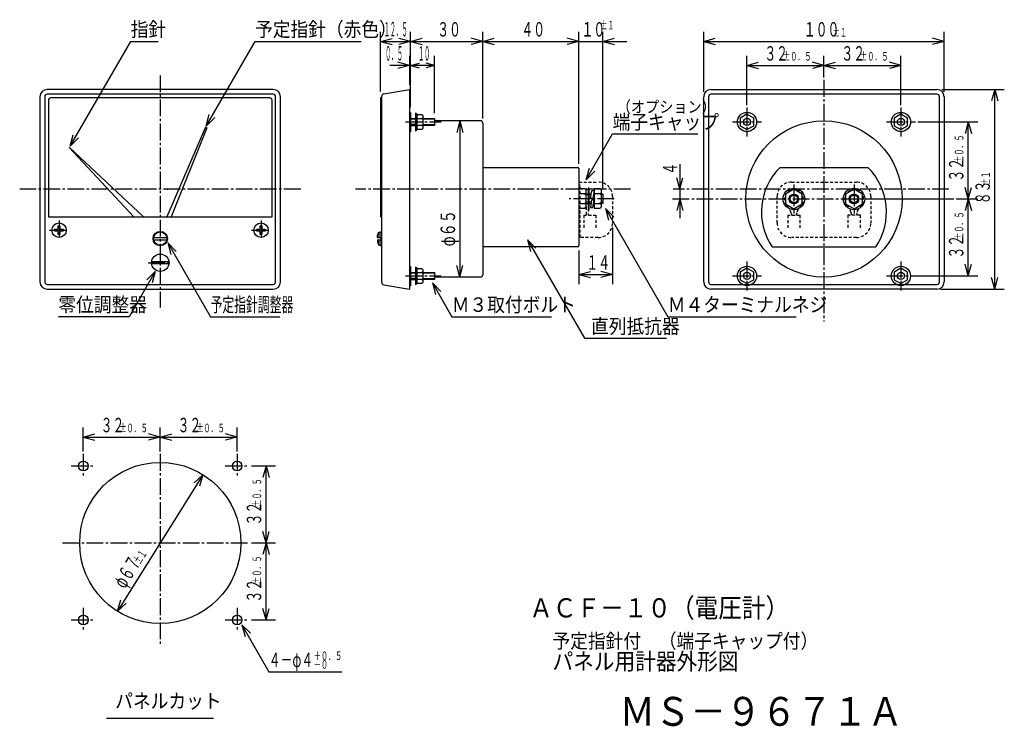
# Model space of a CAD drawing. Extents: x 18 to 222, y 18 to 165.
import ezdxf

# ---------------------------------------------------------------- set-up
doc = ezdxf.new("R2010")
doc.units = 0
for name, pattern in [('LTYPE1', [15, 10.5, -1.5, 1.5, -1.5]), ('LTYPE2', [5, 3.5, -0.5, 0.5, -0.5]), ('LTYPE3', [1, 0.6, -0.4])]:
    doc.linetypes.add(name, pattern=pattern)
doc.layers.get('0').update_dxf_attribs({"linetype": 'CONTINUOUS'})
doc.styles.add('KANJI0', font='txt.shx', dxfattribs={"width": 0.6, "height": 3, "bigfont": 'extfont.shx'})
doc.styles.add('KANJI1', font='txt.shx', dxfattribs={"width": 0.9, "height": 3, "bigfont": 'extfont.shx'})
doc.styles.add('KANJI10', font='txt.shx', dxfattribs={"width": 0.666667, "height": 3, "bigfont": 'extfont.shx'})
doc.styles.add('KANJI2', font='txt.shx', dxfattribs={"width": 0.3, "height": 3, "bigfont": 'extfont.shx'})
doc.styles.add('KANJI3', font='txt.shx', dxfattribs={"width": 0.6, "height": 1.8, "bigfont": 'extfont.shx'})
doc.styles.add('KANJI4', font='txt.shx', dxfattribs={"width": 0.9, "height": 3, "bigfont": 'extfont.shx'})
doc.styles.add('KANJI5', font='txt.shx', dxfattribs={"width": 0.6, "height": 3, "bigfont": 'extfont.shx'})
doc.styles.add('KANJI6', font='txt.shx', dxfattribs={"width": 0.9, "height": 6, "bigfont": 'extfont.shx'})
doc.styles.add('KANJI7', font='txt.shx', dxfattribs={"width": 0.9, "height": 3.5, "bigfont": 'extfont.shx'})
doc.styles.add('KANJI8', font='txt.shx', dxfattribs={"width": 0.9, "height": 4, "bigfont": 'extfont.shx'})
doc.styles.add('KANJI9', font='txt.shx', dxfattribs={"width": 0.9, "height": 2.4, "bigfont": 'extfont.shx'})

msp = doc.modelspace()

# ---------------------------------------------------------------- linework, layer by layer
at = {"color": 2, "linetype": 'CONTINUOUS'}
for p, q in [((92.8, 150.33), (92.8, 162.75)), ((99.05, 147.05), (99.05, 162.75)), ((114.05, 144.75), (114.05, 162.75)), ((134.05, 135.3), (134.05, 162.75)), ((139.05, 130.1), (139.05, 162.75)), ((160, 150.25), (160, 162.75)), ((210, 150.25), (210, 162.75)), ((28.27, 138.94), (40.86, 160.75)), ((40.86, 160.75), (46.56, 160.75)), ((56.55, 143.15), (66.71, 160.75)), ((66.71, 160.75), (88.77, 160.75)), ((92.8, 160.72), (95.21, 161.37)), ((92.8, 160.72), (95.21, 160.08)), ((92.8, 160.72), (99.05, 160.72)), ((99.05, 160.72), (96.64, 161.37)), ((99.05, 160.72), (96.64, 160.08)), ((99.05, 160.75), (101.46, 161.4)), ((99.05, 160.75), (114.05, 160.75)), ((99.05, 160.75), (101.46, 160.1)), ((114.05, 160.75), (111.64, 161.4)), ((114.05, 160.75), (111.64, 161.4)), ((114.05, 160.75), (111.64, 160.1)), ((114.05, 160.75), (111.64, 160.1)), ((114.05, 160.75), (116.46, 161.4)), ((114.05, 160.75), (116.46, 160.1)), ((114.05, 160.75), (134.05, 160.75)), ((129.05, 160.75), (144.05, 160.75)), ((134.05, 160.75), (131.64, 161.4)), ((134.05, 160.75), (131.64, 161.4)), ((134.05, 160.75), (131.64, 160.1)), ((134.05, 160.75), (131.64, 160.1)), ((139.05, 160.75), (141.46, 161.4)), ((139.05, 160.75), (141.46, 160.1)), ((160, 160.75), (162.41, 161.4)), ((160, 160.75), (162.41, 160.1)), ((160, 160.75), (210, 160.75)), ((210, 160.75), (207.59, 161.4)), ((210, 160.75), (207.59, 160.1)), ((98.8, 157.75), (98.8, 151.75)), ((99.05, 154.28), (99.05, 157.75)), ((104.05, 145.82), (104.05, 157.75)), ((169, 147.5), (169, 157.75)), ((185, 153.25), (185, 157.75)), ((201.01, 147.5), (201.01, 157.75)), ((98.8, 155.75), (94.75, 155.75)), ((98.8, 155.75), (96.39, 156.4)), ((98.8, 155.75), (96.39, 155.1)), ((104.05, 155.75), (98.8, 155.75)), ((99.05, 155.75), (100.89, 156.24)), ((99.05, 155.75), (100.87, 155.26)), ((104.05, 155.75), (102.26, 156.23)), ((104.05, 155.75), (102.26, 155.27)), ((169, 155.75), (171.41, 156.4)), ((169, 155.75), (171.41, 155.1)), ((169, 155.75), (185, 155.75)), ((185, 155.75), (182.59, 156.4)), ((185, 155.75), (182.59, 155.1)), ((185, 155.75), (187.41, 156.4)), ((185, 155.75), (187.41, 155.1)), ((185, 155.75), (201.01, 155.75)), ((201.01, 155.75), (198.6, 156.4)), ((201.01, 155.75), (198.6, 155.1)), ((70.5, 149.75), (23.5, 149.75)), ((208.5, 149.75), (161.5, 149.75)), ((209.5, 150.78), (222.5, 150.78)), ((220.5, 150.78), (219.85, 148.36)), ((220.5, 109.28), (220.5, 150.78)), ((220.5, 150.78), (221.15, 148.36)), ((23, 149.25), (23, 110.75)), ((23.76, 148.5), (23.76, 124.25)), ((69.76, 149), (24.26, 149)), ((70.26, 124.25), (70.26, 148.5)), ((71, 110.75), (71, 149.25)), ((93.05, 149), (92.8, 149)), ((92.8, 149), (92.8, 124.25)), ((161, 149.25), (161, 110.75)), ((209, 110.75), (209, 149.25)), ((56.55, 143.15), (57.2, 145.56)), ((98.8, 145.95), (99.05, 145.95)), ((99.05, 145.95), (99.05, 141.95)), ((100.4, 145.53), (100.1, 145.82)), ((100.1, 145.82), (100.1, 142.12)), ((100.4, 145.53), (101.4, 145.53)), ((100.4, 142.43), (100.4, 145.53)), ((101.4, 145.53), (101.6, 145.32)), ((169, 145.6), (167.61, 144.8)), ((170.39, 144.8), (169, 145.6)), ((201.01, 145.6), (199.63, 144.8)), ((202.4, 144.8), (201.01, 145.6)), ((56.55, 143.15), (58.32, 144.92)), ((99.05, 144.7), (100.1, 144.7)), ((100.1, 144.55), (99.05, 144.55)), ((100.1, 143.45), (99.05, 143.45)), ((100.4, 144.7), (101.38, 144.7)), ((101.38, 144.7), (101.58, 144.9)), ((101.58, 144.5), (101.38, 144.7)), ((101.39, 143.28), (101.58, 143.47)), ((101.6, 145.32), (101.6, 142.62)), ((101.6, 144.72), (104.05, 144.72)), ((104.03, 144.55), (101.6, 144.55)), ((101.6, 143.45), (104.05, 143.45)), ((104.05, 144.72), (104.05, 143.28)), ((109.3, 144.25), (108.65, 141.84)), ((109.3, 144.25), (109.95, 141.84)), ((109.3, 144.25), (109.3, 111.75)), ((167.61, 144.8), (167.61, 143.2)), ((170.39, 143.2), (170.39, 144.8)), ((199.63, 144.8), (199.63, 143.2)), ((202.4, 143.2), (202.4, 144.8)), ((204.51, 144), (217, 144)), ((215, 144), (214.35, 141.59)), ((215, 128), (215, 144)), ((215, 144), (215.65, 141.59)), ((28.27, 138.94), (28.92, 141.35)), ((56.39, 142.91), (48.4, 124.25)), ((56.67, 142.8), (49.24, 124.25)), ((56.39, 142.91), (56.67, 142.8)), ((99.05, 141.95), (98.8, 141.95)), ((99.05, 143.28), (100.1, 143.28)), ((100.4, 142.43), (100.1, 142.12)), ((101.39, 143.28), (100.4, 143.28)), ((101.4, 142.43), (100.4, 142.43)), ((101.58, 143.07), (101.39, 143.28)), ((101.4, 142.43), (101.6, 142.62)), ((104.05, 143.28), (101.6, 143.28)), ((135.57, 132), (141.06, 141.5)), ((141.06, 141.5), (158.76, 141.5)), ((167.61, 143.2), (169, 142.4)), ((169, 142.4), (170.39, 143.2)), ((199.63, 143.2), (201.01, 142.4)), ((201.01, 142.4), (202.4, 143.2)), ((28.27, 138.94), (30.04, 140.71)), ((28.08, 138.67), (41.48, 124.27)), ((28.13, 138.72), (43.53, 124.27)), ((155.03, 135.2), (155.03, 124)), ((135.57, 132), (136.22, 134.41)), ((135.57, 132), (137.34, 133.77)), ((155.03, 130), (154.38, 132.41)), ((155.03, 130), (155.67, 132.41)), ((135.3, 130.1), (134.05, 130.1)), ((135.3, 129.05), (134.05, 129.05)), ((134.5, 129.05), (134.15, 129.05)), ((135.25, 129.05), (135.05, 129.05)), ((135.29, 129.03), (135.55, 129.34)), ((135.3, 130.1), (135.55, 129.85)), ((135.3, 129.05), (135.55, 128.85)), ((135.55, 129.85), (135.55, 129.97)), ((135.55, 126.31), (135.55, 129.85)), ((135.55, 129.05), (135.95, 129.05)), ((136.2, 130.25), (135.95, 130.25)), ((135.95, 130.25), (135.95, 125.75)), ((136.2, 125.75), (136.2, 130.25)), ((136.2, 129.05), (136.6, 129.05)), ((136.44, 128.12), (136.74, 129.77)), ((136.74, 129.77), (137.24, 129.77)), ((137.24, 129.77), (136.94, 128.12)), ((138.73, 129.05), (137.1, 129.05)), ((138.47, 130.1), (137.22, 130.1)), ((137.22, 130.1), (137.22, 126.05)), ((138.46, 129.03), (138.72, 129.34)), ((138.47, 130.1), (138.72, 129.85)), ((138.48, 129.05), (138.73, 128.85)), ((138.72, 126.31), (138.72, 129.85)), ((138.72, 129.05), (139.05, 129.05)), ((139.05, 129.05), (139.05, 127.05)), ((178.75, 130.03), (177, 129.01)), ((177, 129.01), (177, 126.99)), ((180.5, 129.01), (178.75, 130.03)), ((180.5, 126.99), (180.5, 129.01)), ((191.25, 130.03), (189.5, 129.01)), ((189.5, 129.01), (189.5, 126.99)), ((193, 129.01), (191.25, 130.03)), ((193, 126.99), (193, 129.01)), ((215, 128), (214.35, 130.41)), ((215, 128), (215.65, 130.41)), ((134.05, 127.05), (135.27, 127.05)), ((134.15, 127.05), (134.45, 127.05)), ((135, 127.05), (135.25, 127.05)), ((135.55, 127.33), (135.25, 127.06)), ((135.55, 126.75), (135.25, 127.02)), ((135.95, 128.82), (135.55, 128.82)), ((135.95, 127.33), (135.55, 127.33)), ((135.55, 127.05), (135.95, 127.05)), ((135.95, 128.82), (135.8, 128.82)), ((136.56, 128.82), (136.2, 128.82)), ((136.61, 127.33), (136.2, 127.33)), ((136.2, 127.05), (136.57, 127.05)), ((136.94, 128.12), (136.44, 128.12)), ((136.69, 127.82), (136.44, 126.22)), ((137.19, 127.82), (136.69, 127.82)), ((136.94, 126.22), (137.19, 127.82)), ((137.22, 128.82), (137.06, 128.82)), ((137.07, 127.05), (138.69, 127.05)), ((137.22, 127.33), (137.11, 127.33)), ((138.72, 127.33), (138.42, 127.06)), ((138.72, 126.75), (138.42, 127.02)), ((139.05, 128.82), (138.72, 128.82)), ((138.72, 127.33), (139.05, 127.33)), ((139.05, 127.05), (138.72, 127.05)), ((155.03, 128), (154.38, 125.59)), ((155.03, 128), (155.67, 125.59)), ((177, 126.99), (178.75, 125.97)), ((178.75, 125.97), (180.5, 126.99)), ((189.5, 126.99), (191.25, 125.97)), ((191.25, 125.97), (193, 126.99)), ((194.75, 128.03), (208.75, 128.03)), ((212.5, 128.03), (217, 128)), ((215, 128), (214.35, 125.59)), ((215, 112), (215, 128)), ((215, 128), (215.65, 125.59)), ((134.05, 126.05), (135.3, 126.05)), ((135.25, 126.03), (135.55, 126.33)), ((135.95, 125.75), (136.2, 125.75)), ((136.44, 126.22), (136.94, 126.22)), ((137.22, 126.05), (138.47, 126.05)), ((138.42, 126.03), (138.72, 126.33)), ((139.55, 126.03), (140.2, 123.61)), ((139.55, 126.03), (141.32, 124.26)), ((139.55, 126.03), (152.54, 103.53)), ((23.76, 124.25), (70.26, 124.25)), ((92.8, 124.25), (93.05, 124.25)), ((25.09, 121.7), (25.56, 121.7)), ((25.09, 121.3), (25.09, 121.7)), ((25.56, 121.3), (25.09, 121.3)), ((25.76, 121.9), (25.76, 122.38)), ((25.76, 122.38), (26.16, 122.38)), ((25.76, 120.62), (25.76, 121.1)), ((26.16, 122.38), (26.16, 121.9)), ((26.16, 121.1), (26.16, 120.62)), ((26.36, 121.7), (26.84, 121.7)), ((26.84, 121.3), (26.36, 121.3)), ((26.84, 121.7), (26.84, 121.3)), ((67.09, 121.7), (67.56, 121.7)), ((67.09, 121.3), (67.09, 121.7)), ((67.56, 121.3), (67.09, 121.3)), ((67.76, 121.9), (67.76, 122.38)), ((67.76, 122.38), (68.16, 122.38)), ((67.76, 120.62), (67.76, 121.1)), ((68.16, 122.38), (68.16, 121.9)), ((68.16, 121.1), (68.16, 120.62)), ((68.36, 121.7), (68.84, 121.7)), ((68.84, 121.3), (68.36, 121.3)), ((68.84, 121.7), (68.84, 121.3)), ((92.24, 120.66), (92.45, 121.12)), ((92.45, 121.12), (92.85, 121.12)), ((92.45, 121.12), (92.45, 120)), ((93.05, 121.25), (92.85, 121.25)), ((92.85, 121.25), (92.85, 118.25)), ((141.05, 122.03), (141.05, 110.3)), ((26.16, 120.62), (25.76, 120.62)), ((45.65, 120), (48.35, 120)), ((45.65, 119.5), (48.35, 119.5)), ((48.55, 118.85), (49.21, 116.44)), ((48.55, 118.85), (50.32, 117.09)), ((48.55, 118.85), (57.47, 103.53)), ((68.16, 120.62), (67.76, 120.62)), ((92.2, 120), (92.2, 120.46)), ((92.2, 120), (92.85, 120)), ((92.2, 119.5), (92.85, 119.5)), ((92.2, 119.5), (92.2, 119.04)), ((92.24, 118.84), (92.45, 118.38)), ((92.45, 119.5), (92.45, 118.38)), ((123.34, 119.53), (123.99, 117.11)), ((123.34, 119.53), (125.11, 117.76)), ((123.34, 119.53), (135.18, 99.03)), ((92.45, 118.38), (92.85, 118.38)), ((92.85, 118.25), (93.05, 118.25)), ((134.05, 117.3), (134.05, 110.3)), ((48.7, 114.95), (45.25, 114.95)), ((45.96, 112.95), (40.52, 103.53)), ((45.96, 112.95), (44.19, 111.18)), ((45.2, 114.55), (48.7, 114.55)), ((45.96, 112.95), (45.31, 110.54)), ((98.8, 113.95), (99.05, 113.95)), ((99.05, 113.95), (99.05, 109.95)), ((99.05, 112.7), (100.1, 112.7)), ((100.4, 113.53), (100.1, 113.83)), ((100.1, 113.83), (100.1, 110.12)), ((100.4, 113.53), (101.4, 113.53)), ((100.4, 110.42), (100.4, 113.53)), ((100.4, 112.7), (101.38, 112.7)), ((101.38, 112.7), (101.58, 112.9)), ((101.58, 112.5), (101.38, 112.7)), ((101.4, 113.53), (101.6, 113.33)), ((101.6, 113.33), (101.6, 110.62)), ((101.6, 112.72), (104.05, 112.72)), ((104.05, 112.72), (104.05, 111.28)), ((109.3, 111.75), (108.65, 114.16)), ((109.3, 111.75), (109.95, 114.16)), ((134.05, 112.3), (136.46, 112.95)), ((141.05, 112.3), (138.64, 112.95)), ((169, 113.6), (167.61, 112.8)), ((167.61, 112.8), (167.61, 111.2)), ((170.39, 112.8), (169, 113.6)), ((170.39, 111.2), (170.39, 112.8)), ((201, 113.6), (199.61, 112.8)), ((199.61, 112.8), (199.61, 111.2)), ((202.39, 112.8), (201, 113.6)), ((202.39, 111.2), (202.39, 112.8)), ((215, 112), (214.35, 114.41)), ((215, 112), (215.65, 114.41)), ((100.1, 112.55), (99.05, 112.55)), ((100.1, 111.45), (99.05, 111.45)), ((99.05, 111.28), (100.1, 111.28)), ((101.39, 111.28), (100.4, 111.28)), ((101.39, 111.28), (101.58, 111.47)), ((101.58, 111.08), (101.39, 111.28)), ((101.4, 110.42), (101.6, 110.62)), ((104.03, 112.55), (101.6, 112.55)), ((101.6, 111.45), (104.05, 111.45)), ((104.05, 111.28), (101.6, 111.28)), ((109.3, 111.75), (107.3, 111.75)), ((134.05, 112.3), (136.46, 111.65)), ((134.05, 112.3), (141.05, 112.3)), ((141.05, 112.3), (138.64, 111.65)), ((167.61, 111.2), (169, 110.4)), ((169, 110.4), (170.39, 111.2)), ((199.61, 111.2), (201, 110.4)), ((201, 110.4), (202.39, 111.2)), ((204, 112), (217, 112)), ((220.5, 109.28), (219.85, 111.69)), ((220.5, 109.28), (221.15, 111.69)), ((23.5, 110.25), (70.5, 110.25)), ((99.05, 109.95), (98.8, 109.95)), ((100.4, 110.42), (100.1, 110.12)), ((101.4, 110.42), (100.4, 110.42)), ((103.58, 110.53), (104.23, 108.11)), ((103.58, 110.53), (105.35, 108.76)), ((103.58, 110.53), (107.62, 103.53)), ((161.5, 110.25), (208.5, 110.25)), ((209.2, 109.28), (222.5, 109.28)), ((40.52, 103.53), (25.82, 103.53)), ((57.47, 103.53), (71.87, 103.53)), ((107.62, 103.53), (128.32, 103.53)), ((152.54, 103.53), (179.24, 103.53)), ((135.18, 99.03), (152.28, 99.03)), ((31, 75.5), (31, 80.5)), ((47, 75.5), (47, 80.5)), ((63, 75.5), (63, 80.5)), ((31, 78.5), (33.41, 79.15)), ((31, 78.5), (33.41, 77.85)), ((31, 78.5), (47, 78.5)), ((47, 78.5), (44.59, 79.15)), ((47, 78.5), (44.59, 77.85)), ((47, 78.5), (49.41, 79.15)), ((47, 78.5), (49.41, 77.85)), ((47, 78.5), (63, 78.5)), ((63, 78.5), (60.59, 79.15)), ((63, 78.5), (60.59, 77.85)), ((66, 72.5), (71, 72.5)), ((69, 72.5), (68.35, 70.09)), ((69, 72.5), (69.65, 70.09)), ((69, 56.5), (69, 72.5)), ((55.89, 70.69), (38.11, 42.31)), ((55.89, 70.69), (54.06, 68.99)), ((55.89, 70.69), (55.16, 68.3)), ((69, 56.5), (68.35, 58.91)), ((69, 56.5), (69.65, 58.91)), ((66, 56.5), (71, 56.5)), ((69, 56.5), (68.35, 54.09)), ((69, 40.5), (69, 56.5)), ((69, 56.5), (69.65, 54.09)), ((38.11, 42.31), (38.84, 44.7)), ((38.11, 42.31), (39.94, 44.01)), ((69, 40.5), (68.35, 42.91)), ((69, 40.5), (69.65, 42.91)), ((64, 39.5), (64.63, 37.08)), ((64, 39.5), (65.76, 37.72)), ((64, 39.5), (69.57, 29.7)), ((66, 40.5), (71, 40.5)), ((69.57, 29.7), (84.77, 29.7)), ((35.85, 20.05), (58.05, 20.05))]:
    msp.add_line(p, q, dxfattribs=at)
at = {"color": 2, "linetype": 'LTYPE2'}
for p, q in [((47, 153.67), (47, 105.41)), ((185, 152.75), (185, 102.5)), ((169, 147), (169, 141)), ((201.01, 147), (201.01, 141)), ((98, 144), (105.4, 144)), ((166, 144), (172, 144)), ((198.01, 144), (204.01, 144)), ((76.2, 130), (17.78, 130)), ((144.78, 130), (87.63, 130)), ((211, 130), (153.67, 130)), ((178.75, 131), (178.75, 125)), ((191.25, 131), (191.25, 125)), ((141.4, 128), (132, 128)), ((153.5, 128), (212, 128)), ((25.96, 123.5), (25.96, 119.5)), ((67.96, 123.5), (67.96, 119.5)), ((23.96, 121.5), (27.96, 121.5)), ((65.96, 121.5), (69.96, 121.5)), ((44.5, 114.75), (49.5, 114.75)), ((169, 115), (169, 109)), ((201, 115), (201, 109)), ((98, 112), (105.4, 112)), ((166, 112), (172, 112)), ((198, 112), (204, 112)), ((31, 75), (31, 70)), ((47, 75), (47, 35.56)), ((63, 75), (63, 70)), ((28.5, 72.5), (33.5, 72.5)), ((60.5, 72.5), (65.5, 72.5)), ((26.67, 56.5), (65.5, 56.5)), ((31, 43), (31, 38)), ((63, 43), (63, 38)), ((28.5, 40.5), (33.5, 40.5)), ((60.5, 40.5), (65.5, 40.5))]:
    msp.add_line(p, q, dxfattribs=at)
at = {"color": 1, "linetype": 'CONTINUOUS'}
for p, q in [((70.5, 150.75), (23.5, 150.75)), ((93.47, 149.82), (98.8, 150.75)), ((98.8, 150.75), (98.8, 109.25)), ((161.5, 150.75), (208.5, 150.75)), ((22, 149.25), (22, 110.75)), ((72, 110.75), (72, 149.25)), ((93.05, 110.67), (93.05, 149.33)), ((160, 110.75), (160, 149.25)), ((210, 149.25), (210, 110.75)), ((113.55, 144.25), (104.04, 144.25)), ((114.05, 143.75), (114.05, 112.25)), ((114.05, 134.55), (133.8, 134.55)), ((134.05, 134.3), (134.05, 118.3)), ((175.87, 134.55), (194.13, 134.55)), ((133.8, 118.05), (114.05, 118.05)), ((174.21, 118.05), (195.79, 118.05)), ((113.55, 111.75), (104.05, 111.75)), ((23.5, 109.25), (70.5, 109.25)), ((93.47, 110.18), (98.8, 109.25)), ((208.5, 109.25), (161.5, 109.25))]:
    msp.add_line(p, q, dxfattribs=at)
at = {"color": 2, "linetype": 'LTYPE3'}
for p, q in [((134.05, 131.5), (138.05, 131.5)), ((178.28, 131.5), (191.75, 131.5)), ((134.05, 130.9), (134.3, 130.9)), ((134.3, 120), (134.3, 130.9)), ((135.55, 129.97), (135.95, 129.97)), ((135.95, 129.97), (135.95, 124.6)), ((141.05, 128.5), (141.05, 123)), ((175.25, 123), (175.25, 128.5)), ((194.75, 128.5), (194.75, 123)), ((135.55, 126.33), (135.55, 124.6)), ((177.18, 126.8), (177.84, 125.85)), ((178.16, 125.08), (178.25, 124.6)), ((178.16, 125.08), (178.25, 124.6)), ((178.16, 125.06), (178.25, 124.58)), ((179.34, 125.08), (179.25, 124.6)), ((179.34, 125.08), (179.25, 124.6)), ((179.34, 125.06), (179.25, 124.58)), ((180.32, 126.8), (179.66, 125.85)), ((189.68, 126.8), (190.34, 125.85)), ((190.66, 125.08), (190.75, 124.6)), ((190.66, 125.08), (190.75, 124.6)), ((191.84, 125.08), (191.75, 124.6)), ((191.84, 125.08), (191.75, 124.6)), ((192.82, 126.8), (192.16, 125.85)), ((135.05, 124.6), (137.55, 124.6)), ((135.05, 124.6), (135.05, 121.6)), ((137.55, 124.6), (137.55, 121.6)), ((180, 124.58), (177.5, 124.58)), ((177.5, 124.58), (177.5, 121.58)), ((180, 124.58), (180, 121.58)), ((192.5, 124.6), (190, 124.6)), ((190, 124.6), (190, 121.6)), ((192.5, 124.6), (192.5, 121.6)), ((134.05, 120.6), (134.3, 120.6)), ((138.05, 120), (134.05, 120)), ((191.75, 120), (178.25, 120))]:
    msp.add_line(p, q, dxfattribs=at)
at = {"color": 2, "linetype": 'CONTINUOUS'}
for centre, radius in [((169, 144), 2), ((201.01, 144), 2), ((169, 144), 0.75), ((201.01, 144), 0.75), ((178.75, 128), 2.25), ((178.75, 128), 1), ((191.25, 128), 2.25), ((191.25, 128), 1), ((178.75, 128), 0.8), ((191.25, 128), 0.8), ((25.96, 121.5), 1.5), ((67.96, 121.5), 1.5), ((47, 119.75), 1.5), ((47, 119.75), 1.38), ((47, 114.75), 1.8), ((169, 112), 2), ((169, 112), 0.75), ((201, 112), 2), ((201, 112), 0.75)]:
    msp.add_circle(centre, radius, dxfattribs=at)
at = {"color": 1, "linetype": 'CONTINUOUS'}
for centre, radius in [((185, 128), 16.25), ((31, 72.5), 1), ((47, 56.5), 16.75), ((63, 72.5), 1), ((31, 40.5), 1), ((63, 40.5), 1)]:
    msp.add_circle(centre, radius, dxfattribs=at)
for centre, radius, start, end in [((23.5, 149.25), 1.5, 90, 180), ((70.5, 149.25), 1.5, 0, 90), ((93.55, 149.33), 0.5, 99.4623, 180), ((161.5, 149.25), 1.5, 90, 180), ((208.5, 149.25), 1.5, 0, 90), ((113.55, 143.75), 0.5, 0, 90), ((133.8, 134.3), 0.25, 0, 90), ((185, 125.3), 13, 134.6398, 213.8964), ((185, 125.3), 13, 326.1036, 45.3602), ((133.8, 118.3), 0.25, 270, 0), ((23.5, 110.75), 1.5, 180, 270), ((70.5, 110.75), 1.5, 270, 0), ((93.55, 110.67), 0.5, 180, 260.2996), ((113.55, 112.25), 0.5, 270, 0), ((161.5, 110.75), 1.5, 180, 270), ((208.5, 110.75), 1.5, 270, 0)]:
    msp.add_arc(centre, radius, start, end, dxfattribs=at)
at = {"color": 2, "linetype": 'CONTINUOUS'}
for centre, radius, start, end in [((23.5, 149.25), 0.5, 90, 180), ((70.5, 149.25), 0.5, 0, 90), ((161.5, 149.25), 0.5, 90, 180), ((208.5, 149.25), 0.5, 0, 90), ((24.26, 148.5), 0.5, 90, 180), ((69.76, 148.5), 0.5, 0, 90), ((25.56, 121.9), 0.2, 270, 0), ((25.56, 121.1), 0.2, 0, 90), ((26.36, 121.9), 0.2, 180, 270), ((26.36, 121.1), 0.2, 90, 180), ((67.56, 121.9), 0.2, 270, 0), ((67.56, 121.1), 0.2, 0, 90), ((68.36, 121.9), 0.2, 180, 270), ((68.36, 121.1), 0.2, 90, 180), ((92.7, 120.46), 0.5, 156.0375, 180), ((92.7, 119.04), 0.5, 180, 203.9625), ((23.5, 110.75), 0.5, 180, 270), ((70.5, 110.75), 0.5, 270, 0), ((161.5, 110.75), 0.5, 180, 270), ((208.5, 110.75), 0.5, 270, 0)]:
    msp.add_arc(centre, radius, start, end, dxfattribs=at)
at = {"color": 2, "linetype": 'LTYPE3'}
for centre, radius, start, end in [((138.05, 128.5), 3, 0, 90), ((178.25, 128.5), 3, 90, 180), ((191.75, 128.5), 3, 0, 90), ((178.75, 128), 1.98, 328.0255, 217.4158), ((191.25, 128), 1.98, 328.0255, 217.4158), ((176.19, 124.71), 2, 10.6129, 34.6952), ((181.31, 124.71), 2, 145.3048, 169.3874), ((188.69, 124.71), 2, 10.6129, 34.6952), ((193.81, 124.71), 2, 145.3048, 169.3874), ((138.05, 123), 3, 270, 0), ((178.25, 123), 3, 180, 270), ((191.75, 123), 3, 270, 0)]:
    msp.add_arc(centre, radius, start, end, dxfattribs=at)
at = {"color": 2, "linetype": 'LTYPE1'}
msp.add_point((48.5, 130), dxfattribs=at)
at = {"color": 2, "linetype": 'LTYPE3'}
for p in [(180, 124.58), (192.5, 124.6)]:
    msp.add_point(p, dxfattribs=at)

# ---------------------------------------------------------------- texts
at = {"color": 2, "linetype": 'CONTINUOUS'}
for s, height, style, width, p in [('指針', 3, 'KANJI1', 0.9, (40.86, 161.75, 0.3)), ('予定指針（赤色）', 3, 'KANJI1', 0.9, (66.71, 161.75, 0.3)), ('１２．５', 3, 'KANJI2', 0.3, (93.53, 161.78, 0.3)), ('３０', 3, 'KANJI0', 0.6, (104.6, 161.75, 0.3)), ('４０', 3, 'KANJI0', 0.6, (122.1, 161.75, 0.3)), ('１０', 3, 'KANJI0', 0.6, (134.6, 161.75, 0.3)), ('±１', 1.8, 'KANJI3', 0.6, (138.48, 163.22, 0.18)), ('１００', 3, 'KANJI0', 0.6, (180.83, 161.75, 0.3)), ('±１', 1.8, 'KANJI3', 0.6, (186.83, 161.75, 0.18)), ('０．５\u3000', 3, 'KANJI2', 0.3, (93.78, 156.75, 0.3)), ('１０', 3, 'KANJI2', 0.3, (100.65, 156.75, 0.3)), ('３２', 3, 'KANJI0', 0.6, (172.62, 156.75, 0.3)), ('３２', 3, 'KANJI0', 0.6, (188.63, 156.75, 0.3)), ('±０．５', 1.8, 'KANJI3', 0.6, (176.52, 156.75, 0.18)), ('±０．５', 1.8, 'KANJI3', 0.6, (192.53, 156.75, 0.18)), ('（オプション）', 2.4, 'KANJI9', 0.9, (141.9, 145.94, 0.24)), ('端子キャップ', 3, 'KANJI1', 0.9, (141.06, 142.5, 0.3)), ('１４', 3, 'KANJI0', 0.6, (135.6, 113.3, 0.3)), ('零位調整器', 3, 'KANJI1', 0.9, (25.82, 104.53, 0.3)), ('予定指針調整器', 3, 'KANJI0', 0.6, (57.47, 104.53, 0.3)), ('Ｍ３取付ボルト', 3, 'KANJI1', 0.9, (107.62, 104.53, 0.3)), ('Ｍ４ターミナルネジ', 3, 'KANJI1', 0.9, (152.54, 104.53, 0.3)), ('直列抵抗器', 3, 'KANJI1', 0.9, (136.58, 100.03, 0.3)), ('３２', 3, 'KANJI0', 0.6, (34.62, 79.5, 0.3)), ('３２', 3, 'KANJI0', 0.6, (50.62, 79.5, 0.3)), ('±０．５', 1.8, 'KANJI3', 0.6, (38.52, 79.5, 0.18)), ('±０．５', 1.8, 'KANJI3', 0.6, (54.52, 79.5, 0.18)), ('予定指針付\u3000（端子キャップ付）', 3, 'KANJI1', 0.9, (128.56, 34.63, 0.3)), ('４－φ４', 3, 'KANJI5', 0.6, (69.57, 30.7, 0.5)), ('＋０．５', 1.8, 'KANJI3', 0.6, (78.94, 32.15, 0.18)), ('－０', 1.8, 'KANJI3', 0.6, (78.94, 30.35, 0.18)), ('パネルカット', 3, 'KANJI4', 0.9, (37.65, 22.15, 0.5))]:
    msp.add_text(s, height=height, dxfattribs=dict(at, style=style, width=width)).set_placement(p)
for s, height, rotation, style, width, p in [('±０．５', 1.8, 90, 'KANJI3', 0.6, (214, 135.52, 0.18)), ('３２', 3, 90, 'KANJI0', 0.6, (214, 131.62, 0.3)), ('４', 3, 90, 'KANJI0', 0.6, (154.53, 133.03, 0.3)), ('±１', 1.8, 90, 'KANJI3', 0.6, (219.5, 130.81, 0.18)), ('８３', 3, 90, 'KANJI0', 0.6, (219.5, 126.91, 0.3)), ('φ６５', 3, 90, 'KANJI10', 0.666667, (108.3, 118.15, 0.5)), ('±０．５', 1.8, 90, 'KANJI3', 0.6, (214, 119.52, 0.18)), ('３２', 3, 90, 'KANJI0', 0.6, (214, 115.62, 0.3)), ('±０．５', 1.8, 90, 'KANJI3', 0.6, (68, 64.05, 0.18)), ('３２', 3, 90, 'KANJI0', 0.6, (68, 60.15, 0.3)), ('φ６７', 3, 57.926, 'KANJI0', 0.6, (39.61, 46.81, 0.3)), ('±１', 1.8, 57.926, 'KANJI3', 0.6, (42.8, 51.9, 0.18)), ('±０．５', 1.8, 90, 'KANJI3', 0.6, (68, 48.02, 0.18)), ('３２', 3, 90, 'KANJI0', 0.6, (68, 44.12, 0.3))]:
    msp.add_text(s, height=height, rotation=rotation, dxfattribs=dict(at, style=style, width=width)).set_placement(p)
at = {"color": 1, "linetype": 'CONTINUOUS', "width": 0.9}
for s, height, style, p in [('ＡＣＦ－１０（電圧計）', 4, 'KANJI8', (123.73, 41.01, 0.4)), ('パネル用計器外形図', 3.5, 'KANJI7', (128.56, 30.13, 0.35))]:
    msp.add_text(s, height=height, dxfattribs=dict(at, style=style)).set_placement(p)
at = {"color": 3, "linetype": 'CONTINUOUS', "style": 'KANJI6', "width": 0.9}
msp.add_text('ＭＳ－９６７１Ａ', height=6, dxfattribs=at).set_placement((142.5, 18.5, 0.6))

doc.saveas('drawing.dxf')
